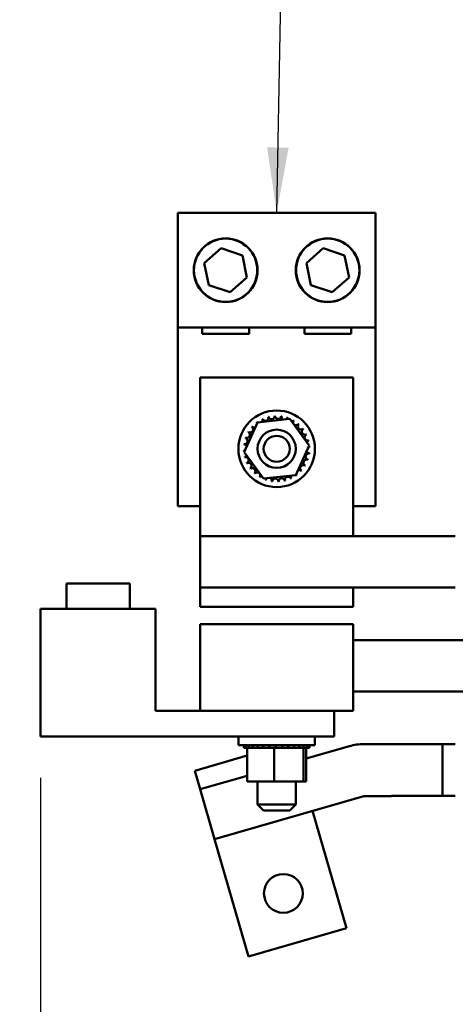
# Model space of a CAD drawing. Units: inches. Extents: x 2 to 86, y 1 to 67.
# Drawn here: x 29 to 31.6, y 19.8 to 25.7 of the extents above; entities that cross this region are included whole.
import ezdxf

# ---------------------------------------------------------------- set-up
doc = ezdxf.new("R2010")
doc.units = ezdxf.units.IN
doc.header["$LTSCALE"] = 4
doc.header["$MEASUREMENT"] = 0
for name, color, linetype, lineweight in [('Dimension (ANSI)', 7, 'Continuous', 25), ('Symbol (ANSI)', 7, 'Continuous', 25), ('Visible (ANSI)', 7, 'Continuous', 50)]:
    doc.layers.add(name, color=color, linetype=linetype, lineweight=lineweight)
doc.styles.add('Note Text (ANSI)', font='tahoma.ttf')
doc.dimstyles.new('Default (ANSI)', dxfattribs={"dimscale": 4, "dimtxt": 0.12, "dimasz": 0.098425, "dimexe": 0.125, "dimexo": 0.0625, "dimgap": 0.031496, "dimtad": 0, "dimtih": 1, "dimtoh": 1, "dimrnd": 1e-08, "dimzin": 0, "dimdsep": 46, "dimtxsty": 'Note Text (ANSI)', "dimcen": 0.09, "dimdle": 0.393701, "dimclrd": 256, "dimclre": 256, "dimclrt": 256, "dimadec": 0, "dimazin": 1, "dimtfac": 1, "dimtofl": 0, "dimtmove": 0, "dimatfit": 3, "dimfxl": 1, "dimtolj": 1, "dimtzin": 4, "dimlwd": -1, "dimlwe": -1, "dimarcsym": 0})
doc.dimstyles.new('Default (ANSI)$7', dxfattribs={"dimscale": 4, "dimtxt": 0.12, "dimasz": 0.098425, "dimexe": 0.125, "dimexo": 0.0625, "dimgap": 0.031496, "dimtad": 0, "dimtih": 1, "dimtoh": 1, "dimrnd": 1e-08, "dimzin": 0, "dimdsep": 46, "dimtxsty": 'Note Text (ANSI)', "dimcen": 0.09, "dimdle": 0.393701, "dimclrd": 256, "dimclre": 256, "dimclrt": 256, "dimadec": 0, "dimazin": 1, "dimtfac": 1, "dimtofl": 0, "dimtmove": 0, "dimatfit": 3, "dimfxl": 1, "dimtolj": 1, "dimtzin": 4, "dimlwd": -1, "dimlwe": -1, "dimarcsym": 0})

# ---------------------------------------------------------------- blocks, each defined once
blk = doc.blocks.new('*D39')
at = {"layer": 'Defpoints', "color": 0, "transparency": 16777216}
for p in [(29.0995, 21.4245), (37.7155, 15.3981), (29.0995, 14.4737)]:
    blk.add_point(p, dxfattribs=at)
at = {"layer": 'Dimension (ANSI)', "transparency": 16777216}
for p, q in [((29.0995, 21.1745), (29.0995, 13.9737)), ((37.7155, 15.1481), (37.7155, 13.9737)), ((29.4932, 14.4737), (32.5106, 14.4737)), ((37.3218, 14.4737), (34.3044, 14.4737))]:
    blk.add_line(p, q, dxfattribs=at)
for points in [[(29.4932, 14.5393), (29.4932, 14.4081), (29.0995, 14.4737)], [(37.3218, 14.5393), (37.3218, 14.4081), (37.7155, 14.4737)]]:
    blk.add_solid(points, dxfattribs=at)
at = {"layer": 'Dimension (ANSI)', "transparency": 16777216, "insert": (32.6365, 14.7235), "char_height": 0.48, "attachment_point": 1, "style": 'Note Text (ANSI)'}
blk.add_mtext('\\A1;14.00', dxfattribs=at)

msp = doc.modelspace()

# ---------------------------------------------------------------- linework, layer by layer
at = {"layer": 'Visible (ANSI)'}
for p, q in [((29.9266, 24.5833), (31.1192, 24.5833)), ((29.9266, 23.891), (29.9266, 24.5833)), ((31.1192, 24.5833), (31.1192, 23.891)), ((30.0866, 24.2801), (30.1883, 24.3698)), ((30.1883, 24.3698), (30.3169, 24.3266)), ((30.7019, 24.2801), (30.8037, 24.3698)), ((30.8037, 24.3698), (30.9323, 24.3266)), ((30.3169, 24.3266), (30.3438, 24.1936)), ((30.9323, 24.3266), (30.9592, 24.1936)), ((30.1134, 24.1471), (30.0866, 24.2801)), ((30.7288, 24.1471), (30.7019, 24.2801)), ((30.3438, 24.1936), (30.242, 24.1038)), ((30.9592, 24.1936), (30.8574, 24.1038)), ((30.242, 24.1038), (30.1134, 24.1471)), ((30.8574, 24.1038), (30.7288, 24.1471)), ((29.9266, 22.8141), (29.9266, 23.891)), ((31.1192, 23.891), (29.9266, 23.891)), ((30.0743, 23.8528), (30.0743, 23.891)), ((30.3561, 23.891), (30.3561, 23.8528)), ((30.6897, 23.8528), (30.6897, 23.891)), ((30.9714, 23.891), (30.9714, 23.8528)), ((31.1192, 23.891), (31.1192, 22.8141)), ((30.3561, 23.8528), (30.0743, 23.8528)), ((30.9714, 23.8528), (30.6897, 23.8528)), ((30.0613, 23.5907), (30.9844, 23.5907)), ((30.0613, 22.6337), (30.0613, 23.5907)), ((30.9844, 22.6337), (30.9844, 23.5907)), ((30.3268, 23.1392), (30.4069, 23.3194)), ((30.4069, 23.3194), (30.6029, 23.3401)), ((30.6029, 23.3401), (30.719, 23.1806)), ((30.719, 23.1806), (30.6389, 23.0005)), ((30.4428, 22.9797), (30.3268, 23.1392)), ((30.6389, 23.0005), (30.4428, 22.9797)), ((30.0613, 22.8141), (29.9266, 22.8141)), ((31.1192, 22.8141), (30.9844, 22.8141)), ((30.0613, 22.323), (30.0613, 22.6337)), ((31.5998, 22.6337), (30.0613, 22.6337)), ((29.6367, 22.3476), (29.2552, 22.3476)), ((29.2552, 22.1937), (29.2552, 22.3476)), ((29.6367, 22.1937), (29.6367, 22.3476)), ((30.0613, 22.323), (30.9844, 22.323)), ((30.0613, 22.2061), (30.0613, 22.323)), ((31.5998, 22.323), (30.9844, 22.323)), ((30.9844, 22.2061), (30.9844, 22.323)), ((29.0995, 21.4245), (29.0995, 22.1937)), ((29.7918, 22.1937), (29.0995, 22.1937)), ((29.7918, 21.5784), (29.7918, 22.1937)), ((30.0613, 22.2061), (30.9844, 22.2061)), ((30.0613, 22.1014), (30.9844, 22.1014)), ((30.0613, 21.8122), (30.0613, 22.1014)), ((30.9844, 21.8122), (30.9844, 22.1014)), ((32.5123, 22.0061), (30.9844, 22.0061)), ((30.0613, 21.8122), (30.0613, 21.5784)), ((30.9844, 21.8122), (30.9844, 21.5784)), ((30.9844, 21.6953), (32.5123, 21.6953)), ((30.0613, 21.5784), (29.7918, 21.5784)), ((30.0613, 21.5784), (30.9844, 21.5784)), ((30.8687, 21.4245), (30.8687, 21.5784)), ((30.8687, 21.4245), (29.0995, 21.4245)), ((30.2921, 21.4245), (30.2921, 21.3722)), ((30.7536, 21.4245), (30.7536, 21.3722)), ((30.7536, 21.3722), (30.2921, 21.3722)), ((30.3241, 21.3562), (30.3241, 21.3722)), ((30.3241, 21.3562), (30.3266, 21.3562)), ((30.3266, 21.3562), (30.3266, 21.3722)), ((30.3269, 21.3562), (30.3266, 21.3562)), ((30.3269, 21.3562), (30.3269, 21.3722)), ((30.3269, 21.3562), (30.3367, 21.3562)), ((30.3367, 21.3562), (30.3367, 21.3722)), ((30.3374, 21.3562), (30.3367, 21.3562)), ((30.3374, 21.3562), (30.3374, 21.3722)), ((30.3374, 21.3562), (30.3449, 21.3562)), ((30.3539, 21.3562), (30.3449, 21.3562)), ((30.3449, 21.1537), (30.3449, 21.3562)), ((30.3539, 21.3562), (30.3539, 21.3722)), ((30.3549, 21.3562), (30.3539, 21.3562)), ((30.3549, 21.3562), (30.3549, 21.3722)), ((30.3549, 21.3562), (30.3776, 21.3562)), ((30.3776, 21.3562), (30.3776, 21.3722)), ((30.3789, 21.3562), (30.3776, 21.3562)), ((30.3789, 21.3562), (30.3789, 21.3722)), ((30.3789, 21.3562), (30.4069, 21.3562)), ((30.4069, 21.3562), (30.4069, 21.3722)), ((30.4084, 21.3562), (30.4069, 21.3562)), ((30.4084, 21.3562), (30.4084, 21.3722)), ((30.4084, 21.3562), (30.4406, 21.3562)), ((30.4406, 21.3562), (30.4406, 21.3722)), ((30.4424, 21.3562), (30.4406, 21.3562)), ((30.4424, 21.3562), (30.4424, 21.3722)), ((30.4424, 21.3562), (30.4775, 21.3562)), ((30.4775, 21.3562), (30.4775, 21.3722)), ((30.4794, 21.3562), (30.4775, 21.3562)), ((30.4794, 21.3562), (30.4794, 21.3722)), ((30.4794, 21.3562), (30.4866, 21.3562)), ((30.5074, 21.3562), (30.4866, 21.3562)), ((30.5156, 21.3562), (30.5074, 21.3562)), ((30.5074, 21.1537), (30.5074, 21.3562)), ((30.5156, 21.3562), (30.5162, 21.3562)), ((30.5162, 21.3562), (30.5162, 21.3722)), ((30.5181, 21.3562), (30.5162, 21.3562)), ((30.5181, 21.3562), (30.5181, 21.3722)), ((30.5181, 21.3562), (30.5197, 21.3562)), ((30.5413, 21.3562), (30.5197, 21.3562)), ((30.5413, 21.3562), (30.5551, 21.3562)), ((30.5551, 21.3562), (30.5551, 21.3722)), ((30.5569, 21.3562), (30.5551, 21.3562)), ((30.5569, 21.3562), (30.5569, 21.3722)), ((30.5569, 21.3562), (30.5927, 21.3562)), ((30.5927, 21.3562), (30.5927, 21.3722)), ((30.5945, 21.3562), (30.5927, 21.3562)), ((30.5945, 21.3562), (30.5945, 21.3722)), ((30.5945, 21.3562), (30.6277, 21.3562)), ((30.6277, 21.3562), (30.6277, 21.3722)), ((30.6293, 21.3562), (30.6277, 21.3562)), ((30.6293, 21.3562), (30.6293, 21.3722)), ((30.6293, 21.3562), (30.6587, 21.3562)), ((30.6587, 21.3562), (30.6587, 21.3722)), ((30.66, 21.3562), (30.6587, 21.3562)), ((30.66, 21.3562), (30.66, 21.3722)), ((30.6809, 21.3562), (30.66, 21.3562)), ((30.6809, 21.3562), (30.6844, 21.3562)), ((30.6844, 21.3562), (30.6844, 21.3722)), ((30.6855, 21.3562), (30.6844, 21.3562)), ((30.6854, 21.1537), (30.6854, 21.3562)), ((30.6855, 21.3562), (30.6855, 21.3722)), ((30.6877, 21.3562), (30.6855, 21.3562)), ((30.6877, 21.3562), (30.7039, 21.3562)), ((30.9612, 21.3661), (30.7009, 21.2909)), ((30.7009, 21.1537), (30.7009, 21.3562)), ((30.7039, 21.3562), (30.7039, 21.3722)), ((30.7047, 21.3562), (30.7039, 21.3562)), ((30.7047, 21.3562), (30.7047, 21.3722)), ((30.7047, 21.3562), (30.7165, 21.3562)), ((30.7165, 21.3562), (30.7165, 21.3722)), ((30.7169, 21.3562), (30.7165, 21.3562)), ((30.7169, 21.3562), (30.7169, 21.3722)), ((30.7169, 21.3562), (30.7216, 21.3562)), ((30.7216, 21.3562), (30.7216, 21.3722)), ((30.7217, 21.3562), (30.7216, 21.3562)), ((30.7217, 21.3562), (30.7217, 21.3722)), ((31.0475, 21.3784), (31.5229, 21.3784)), ((31.5229, 21.3784), (31.5229, 21.0676)), ((31.5229, 21.3784), (31.5998, 21.3784)), ((30.3449, 21.3097), (30.0289, 21.2184)), ((30.0289, 21.2184), (30.0613, 21.1061)), ((30.3449, 21.188), (30.0613, 21.1061)), ((30.3449, 21.1537), (30.5074, 21.1537)), ((30.4075, 21.1537), (30.4075, 21.0153)), ((30.5074, 21.1537), (30.6854, 21.1537)), ((30.6382, 21.1537), (30.6382, 21.0153)), ((30.6854, 21.1537), (30.7009, 21.1537)), ((30.0613, 21.1061), (30.1482, 20.8055)), ((30.1482, 20.8055), (31.0478, 21.0655)), ((31.0478, 21.0655), (31.2152, 21.0655)), ((31.5229, 21.0676), (31.2152, 21.0676)), ((31.2152, 21.0655), (31.2152, 21.0676)), ((31.5229, 21.0676), (31.5998, 21.0676)), ((30.4075, 21.0153), (30.6382, 21.0153)), ((30.4444, 20.9784), (30.4075, 21.0153)), ((30.6013, 20.9784), (30.4444, 20.9784)), ((30.6013, 20.9784), (30.6382, 21.0153)), ((30.9441, 20.268), (30.7394, 20.9763)), ((30.1482, 20.8055), (30.3529, 20.0971)), ((30.3529, 20.0971), (30.9441, 20.268))]:
    msp.add_line(p, q, dxfattribs=at)
for centre, radius in [((30.2152, 24.2368), 0.1923), ((30.2152, 24.2368), 0.1908), ((30.8306, 24.2368), 0.1923), ((30.8306, 24.2368), 0.1908), ((30.5229, 23.1599), 0.2308), ((30.5229, 23.1599), 0.1154), ((30.5229, 23.1599), 0.0785), ((30.5631, 20.4781), 0.1169)]:
    msp.add_circle(centre, radius, dxfattribs=at)
for centre, radius, start, end in [((30.4547, 23.3467), 0.0186, 202.73605, 17.3845), ((30.5229, 23.1599), 0.1989, 104.16182, 104.70873), ((30.4924, 23.3564), 0.0186, 191.48605, 6.1345), ((30.5229, 23.1599), 0.1989, 92.91182, 93.45873), ((30.5313, 23.3586), 0.0186, 180.23605, 354.8845), ((30.5229, 23.1599), 0.1989, 81.66182, 82.20873), ((30.5699, 23.3531), 0.0186, 168.98605, 248.21126), ((30.5699, 23.3531), 0.0186, 303.86578, 343.6345), ((30.5229, 23.1599), 0.1989, 70.41182, 70.95873), ((30.6067, 23.3402), 0.0186, 157.73605, 185.19747), ((30.3624, 23.2773), 0.0186, 236.48605, 51.1345), ((30.5229, 23.1599), 0.1989, 137.91182, 138.45873), ((30.3884, 23.3064), 0.0186, 225.23605, 284.81748), ((30.5229, 23.1599), 0.1989, 126.66182, 127.20873), ((30.3884, 23.3064), 0.0186, 27.25956, 39.8845), ((30.4195, 23.3298), 0.0186, 213.98605, 222.77951), ((30.5229, 23.1599), 0.1989, 115.41182, 115.95873), ((30.4195, 23.3298), 0.0186, 336.83201, 28.6345), ((30.6067, 23.3402), 0.0186, 296.35675, 332.3845), ((30.6403, 23.3204), 0.0186, 146.48605, 321.1345), ((30.5229, 23.1599), 0.1989, 59.16182, 59.70873), ((30.6693, 23.2944), 0.0186, 135.23605, 309.8845), ((30.5229, 23.1599), 0.1989, 47.91182, 48.45873), ((30.3296, 23.207), 0.0186, 258.98605, 73.6345), ((30.5229, 23.1599), 0.1989, 160.41182, 160.95873), ((30.3425, 23.2438), 0.0186, 247.73605, 62.3845), ((30.5229, 23.1599), 0.1989, 149.16182, 149.70873), ((30.6928, 23.2632), 0.0186, 123.98605, 298.6345), ((30.5229, 23.1599), 0.1989, 36.66182, 37.20873), ((30.7097, 23.2281), 0.0186, 112.73605, 287.3845), ((30.5229, 23.1599), 0.1989, 25.41182, 25.95873), ((30.5229, 23.1599), 0.1989, 171.66182, 172.20873), ((30.3242, 23.1684), 0.0186, 16.01857, 84.8845), ((30.7194, 23.1904), 0.0186, 101.48605, 145.07742), ((30.7215, 23.1514), 0.0186, 90.23605, 116.05846), ((30.5229, 23.1599), 0.1989, 14.16182, 14.70873), ((30.7194, 23.1904), 0.0186, 257.09121, 276.1345), ((30.5229, 23.1599), 0.1989, 2.91182, 3.45873), ((30.3242, 23.1684), 0.0186, 270.23605, 296.05846), ((30.5229, 23.1599), 0.1989, 182.91182, 183.45873), ((30.3263, 23.1294), 0.0186, 77.09121, 96.1345), ((30.3263, 23.1294), 0.0186, 281.48605, 325.07742), ((30.5229, 23.1599), 0.1989, 194.16182, 194.70873), ((30.3361, 23.0917), 0.0186, 292.73605, 107.3845), ((30.7161, 23.1128), 0.0186, 78.98605, 253.6345), ((30.7215, 23.1514), 0.0186, 196.01857, 264.8845), ((30.5229, 23.1599), 0.1989, 351.66182, 352.20873), ((30.5229, 23.1599), 0.1989, 205.41182, 205.95873), ((30.353, 23.0566), 0.0186, 303.98605, 118.6345), ((30.3764, 23.0254), 0.0186, 315.23605, 129.8845), ((30.6834, 23.0425), 0.0186, 56.48605, 231.1345), ((30.7032, 23.076), 0.0186, 67.73605, 242.3845), ((30.5229, 23.1599), 0.1989, 329.16182, 329.70873), ((30.5229, 23.1599), 0.1989, 340.41182, 340.95873), ((30.5229, 23.1599), 0.1989, 216.66182, 217.20873), ((30.5229, 23.1599), 0.1989, 227.91182, 228.45873), ((30.4054, 22.9994), 0.0186, 326.48605, 141.1345), ((30.5229, 23.1599), 0.1989, 239.16182, 239.70873), ((30.439, 22.9796), 0.0186, 116.35675, 152.3845), ((30.4758, 22.9667), 0.0186, 348.98605, 68.21126), ((30.5911, 22.9731), 0.0186, 22.73605, 197.3845), ((30.6262, 22.99), 0.0186, 156.83201, 208.6345), ((30.6262, 22.99), 0.0186, 33.98605, 42.77951), ((30.6574, 23.0134), 0.0186, 207.25956, 219.8845), ((30.5229, 23.1599), 0.1989, 306.66182, 307.20873), ((30.6574, 23.0134), 0.0186, 45.23605, 104.81748), ((30.5229, 23.1599), 0.1989, 317.91182, 318.45873), ((30.439, 22.9796), 0.0186, 337.73605, 5.19747), ((30.5229, 23.1599), 0.1989, 250.41182, 250.95873), ((30.4758, 22.9667), 0.0186, 123.86578, 163.6345), ((30.5229, 23.1599), 0.1989, 261.66182, 262.20873), ((30.5144, 22.9612), 0.0186, 0.23605, 174.8845), ((30.5229, 23.1599), 0.1989, 272.91182, 273.45873), ((30.5533, 22.9634), 0.0186, 11.48605, 186.1345), ((30.5229, 23.1599), 0.1989, 284.16182, 284.70873), ((30.5229, 23.1599), 0.1989, 295.41182, 295.95873), ((31.0475, 21.0676), 0.3108, 90, 106.12128)]:
    msp.add_arc(centre, radius, start, end, dxfattribs=at)

# ---------------------------------------------------------------- dimensions: what is measured, and where the dimension line sits
at = {"layer": 'Dimension (ANSI)'}
dim = msp.add_linear_dim(base=(29.0995, 14.4737), p1=(37.7155, 15.3981), p2=(29.0995, 21.4245), angle=180, dimstyle='Default (ANSI)', override={"dimgap": 0.031496, "dimtih": 0, "dimtoh": 0, "dimdec": 2, "dimlfac": 1.625, "dimtol": 0, "dimlim": 0, "dimtp": 0, "dimtm": 0, "dimtdec": 2, "dimatfit": 1}, dxfattribs=at)
dim.commit()
dim.dimension.update_dxf_attribs({"geometry": '*D39', "text_midpoint": (33.4075, 14.4737), "dimtype": 160})

# ---------------------------------------------------------------- leaders
at = {"layer": 'Symbol (ANSI)', "annotation_type": 0, "has_hookline": 1, "hookline_direction": 1, "text_width": 0.2063}
msp.add_leader([(30.5229, 24.5833), (30.5563, 26.3791), (28.2217, 26.3441)], dimstyle='Default (ANSI)$7', override={"dimtad": 0}, dxfattribs=at)

doc.saveas('drawing.dxf')
